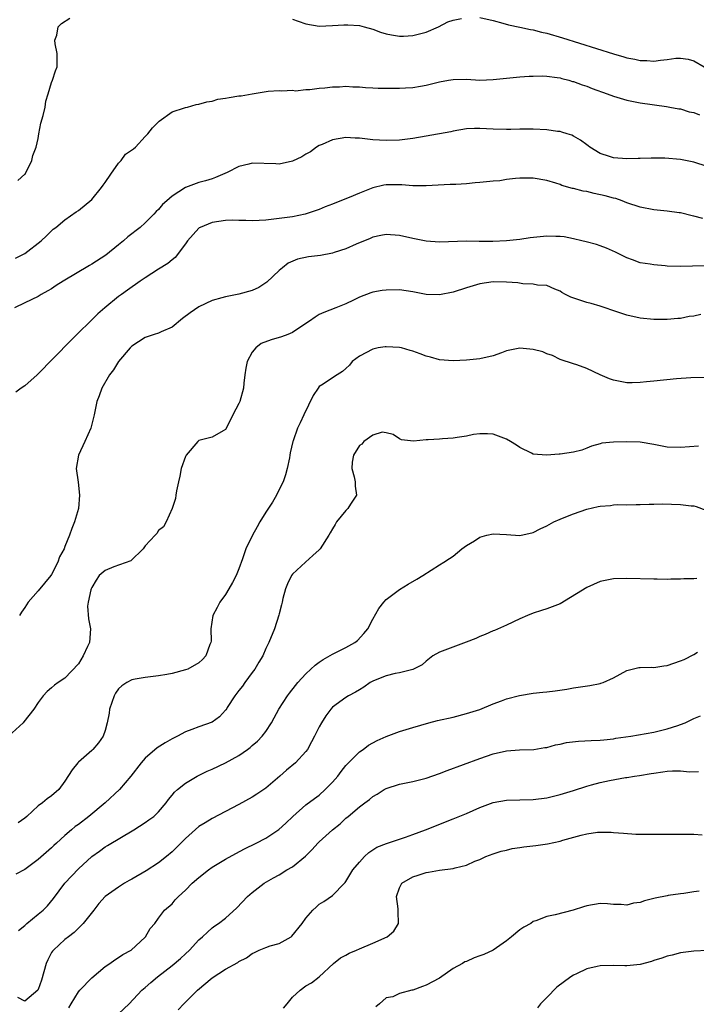
# Model space of a CAD drawing. Units: inches. Extents: x 2601000 to 2604000, y 1500000 to 1503000.
# Drawn here: x 2601588 to 2601689, y 1500635 to 1500782 of the extents above; entities that cross this region are included whole.
import ezdxf

# ---------------------------------------------------------------- set-up
doc = ezdxf.new("R2010")
doc.units = ezdxf.units.IN
doc.header["$MEASUREMENT"] = 0
doc.layers.add('LD26011500_2ft', color=70, linetype='Continuous')

msp = doc.modelspace()

# ---------------------------------------------------------------- linework, layer by layer
at = {"layer": 'LD26011500_2ft'}
for points, elevation in [([(2601587.95, 1500758.05), (2601589, 1500758.96), (2601589.03, 1500759), (2601590.06, 1500761), (2601590.22, 1500761.78), (2601590.68, 1500763), (2601591, 1500764.33), (2601591.1, 1500765), (2601591.4, 1500766.6), (2601591.76, 1500767.76), (2601592.03, 1500769), (2601592.13, 1500769.87), (2601592.49, 1500771), (2601593, 1500772.68), (2601593.12, 1500773), (2601593.57, 1500774.43), (2601593.84, 1500775), (2601593.85, 1500775.85), (2601593.84, 1500777), (2601593.53, 1500778.47), (2601593.46, 1500779), (2601593.76, 1500779.76), (2601593.99, 1500781), (2601594.49, 1500781.51), (2601595.72, 1500782.28)], 8826), ([(2601629, 1500782.16), (2601629.86, 1500781.86), (2601631, 1500781.43), (2601633, 1500781.1), (2601635, 1500781.17), (2601636.7, 1500781.3), (2601637, 1500781.31), (2601637.28, 1500781.28), (2601639, 1500781.18), (2601639.7, 1500781), (2601641, 1500780.63), (2601642.18, 1500780.18), (2601643, 1500779.96), (2601643.79, 1500779.79), (2601645, 1500779.61), (2601645.62, 1500779.62), (2601647, 1500779.69), (2601649, 1500780.21), (2601650.81, 1500781), (2601652.25, 1500781.75), (2601653, 1500782), (2601654.25, 1500782.25)], 8826), ([(2601657, 1500782.4), (2601659, 1500781.94), (2601660.45, 1500781.55), (2601661.28, 1500781.28), (2601663, 1500780.94), (2601664.6, 1500780.6), (2601665, 1500780.55), (2601666.22, 1500780.22), (2601667, 1500780.05), (2601669.37, 1500779.37), (2601677, 1500776.95), (2601678.53, 1500776.53), (2601679, 1500776.38), (2601680.17, 1500776.17), (2601681, 1500775.98), (2601681.96, 1500775.96), (2601683, 1500775.88), (2601684.03, 1500776.03), (2601685, 1500776.1), (2601686.3, 1500776.3), (2601687, 1500776.32), (2601688.14, 1500776.14), (2601689, 1500775.9), (2601690.53, 1500775)], 8826), ([(2601587.6, 1500746.4), (2601588.78, 1500747), (2601589, 1500747.14), (2601591.43, 1500749), (2601592.22, 1500749.78), (2601593, 1500750.53), (2601593.25, 1500750.75), (2601593.61, 1500751), (2601595, 1500752.16), (2601596.66, 1500753.34), (2601597, 1500753.56), (2601599, 1500755.19), (2601600.48, 1500757), (2601600.69, 1500757.31), (2601601, 1500757.71), (2601601.84, 1500759), (2601603, 1500760.61), (2601603.38, 1500761), (2601604.06, 1500761.94), (2601605.23, 1500762.77), (2601605.52, 1500763), (2601607, 1500764.61), (2601607.38, 1500765), (2601608.1, 1500765.9), (2601609.08, 1500766.92), (2601611, 1500768.29), (2601612.89, 1500768.89), (2601613, 1500768.94), (2601613.29, 1500769), (2601614.62, 1500769.38), (2601615, 1500769.42), (2601616.21, 1500769.79), (2601617, 1500769.9), (2601617.84, 1500770.16), (2601619, 1500770.34), (2601619.55, 1500770.45), (2601621, 1500770.67), (2601621.32, 1500770.68), (2601623, 1500770.99), (2601625.37, 1500771.37), (2601627, 1500771.48), (2601627.42, 1500771.42), (2601629, 1500771.51), (2601629.45, 1500771.45), (2601631, 1500771.63), (2601631.62, 1500771.62), (2601633, 1500771.81), (2601633.86, 1500771.86), (2601635, 1500772.02), (2601636.05, 1500772.05), (2601637, 1500772.12), (2601638.05, 1500772.05), (2601639, 1500772.02), (2601639.91, 1500771.91), (2601641, 1500771.87), (2601641.82, 1500771.82), (2601643.81, 1500771.81), (2601645, 1500771.82), (2601645.89, 1500771.89), (2601647, 1500771.94), (2601648.15, 1500772.15), (2601649, 1500772.27), (2601651, 1500772.77), (2601652.35, 1500773), (2601653, 1500773.14), (2601655, 1500773.16), (2601657, 1500773.04), (2601659, 1500773.1), (2601663, 1500773.5), (2601664.4, 1500773.6), (2601665, 1500773.63), (2601666.35, 1500773.65), (2601667, 1500773.61), (2601668.56, 1500773.44), (2601669, 1500773.35), (2601669.26, 1500773.26), (2601670.3, 1500773), (2601670.84, 1500772.84), (2601671, 1500772.81), (2601672.31, 1500772.31), (2601673, 1500772.11), (2601673.79, 1500771.79), (2601676.02, 1500771), (2601677, 1500770.61), (2601679, 1500770.01), (2601681, 1500769.64), (2601684.92, 1500769.08), (2601685.39, 1500769), (2601686.73, 1500768.73), (2601687, 1500768.72), (2601688.29, 1500768.29), (2601689, 1500768.18), (2601689.82, 1500767.82)], 8828), ([(2601691, 1500760.11), (2601689, 1500760.79), (2601687, 1500761.19), (2601684.64, 1500761.36), (2601683, 1500761.35), (2601682.63, 1500761.37), (2601681, 1500761.3), (2601680.69, 1500761.31), (2601679, 1500761.26), (2601677, 1500761.4), (2601676.39, 1500761.61), (2601675, 1500762.04), (2601673.47, 1500763), (2601673.21, 1500763.21), (2601673, 1500763.35), (2601672.07, 1500764.07), (2601671, 1500764.67), (2601670.78, 1500764.78), (2601670.07, 1500765), (2601669.27, 1500765.27), (2601669, 1500765.33), (2601668.64, 1500765.36), (2601667, 1500765.59), (2601665, 1500765.7), (2601663, 1500765.7), (2601661.64, 1500765.64), (2601661, 1500765.64), (2601659, 1500765.7), (2601657, 1500765.82), (2601656.2, 1500765.8), (2601655, 1500765.74), (2601653, 1500765.41), (2601652.68, 1500765.32), (2601649, 1500764.63), (2601647, 1500764.29), (2601645, 1500764.05), (2601643, 1500764), (2601641, 1500764.13), (2601640.21, 1500764.21), (2601639, 1500764.37), (2601638.38, 1500764.38), (2601637, 1500764.47), (2601635, 1500764.12), (2601633.43, 1500763.43), (2601633, 1500763.24), (2601632.61, 1500763), (2601631.68, 1500762.32), (2601631, 1500761.95), (2601630.41, 1500761.59), (2601629, 1500760.92), (2601627, 1500760.46), (2601626.5, 1500760.5), (2601623, 1500760.62), (2601622.46, 1500760.46), (2601621, 1500760.13), (2601619.23, 1500759.23), (2601617.52, 1500758.48), (2601617, 1500758.29), (2601616.01, 1500757.99), (2601615, 1500757.71), (2601613, 1500756.96), (2601611, 1500755.67), (2601610.22, 1500755), (2601609.57, 1500754.43), (2601609, 1500753.7), (2601608.62, 1500753.38), (2601608.3, 1500753), (2601607, 1500751.7), (2601606.24, 1500751), (2601604.41, 1500749.59), (2601603.74, 1500749), (2601603, 1500748.42), (2601601.13, 1500746.87), (2601599, 1500745.5), (2601598.68, 1500745.32), (2601594.74, 1500743), (2601593.68, 1500742.32), (2601593, 1500741.85), (2601592.46, 1500741.54), (2601591.44, 1500741), (2601591, 1500740.7), (2601589, 1500739.77), (2601587.43, 1500739)], 8830), ([(2601690.33, 1500752.33), (2601689, 1500752.7), (2601688.75, 1500752.75), (2601687, 1500753.2), (2601686.79, 1500753.21), (2601685, 1500753.46), (2601684.51, 1500753.49), (2601683, 1500753.65), (2601681, 1500754.04), (2601679, 1500754.71), (2601678.28, 1500755), (2601677.32, 1500755.32), (2601677, 1500755.39), (2601675.76, 1500755.76), (2601674.11, 1500756.11), (2601673, 1500756.38), (2601672.45, 1500756.45), (2601671, 1500756.83), (2601670.85, 1500756.85), (2601669.29, 1500757.29), (2601669, 1500757.42), (2601668.36, 1500757.64), (2601667, 1500758.05), (2601665, 1500758.4), (2601663.64, 1500758.36), (2601663, 1500758.37), (2601662.34, 1500758.34), (2601661, 1500758.16), (2601660, 1500758), (2601659, 1500757.93), (2601657, 1500757.71), (2601656.33, 1500757.67), (2601655, 1500757.55), (2601653.44, 1500757.44), (2601652.58, 1500757.42), (2601649, 1500757.21), (2601647, 1500757.21), (2601645.36, 1500757.36), (2601643, 1500757.36), (2601642.68, 1500757.32), (2601641, 1500756.92), (2601639, 1500756.13), (2601637.47, 1500755.47), (2601635.35, 1500754.65), (2601635, 1500754.49), (2601633.9, 1500754.1), (2601633, 1500753.71), (2601630.91, 1500753), (2601629, 1500752.62), (2601626.24, 1500752.24), (2601625, 1500752.1), (2601624.03, 1500752.03), (2601623, 1500751.99), (2601622.03, 1500752.03), (2601621, 1500752.04), (2601620.08, 1500752.08), (2601619, 1500752.04), (2601617, 1500751.76), (2601615.19, 1500751), (2601615.07, 1500750.93), (2601615, 1500750.88), (2601613.29, 1500749), (2601613, 1500748.58), (2601611.46, 1500746.54), (2601611, 1500746.19), (2601610.36, 1500745.64), (2601609, 1500744.76), (2601607, 1500743.5), (2601606.26, 1500743), (2601604.36, 1500741.64), (2601603.43, 1500741), (2601603, 1500740.68), (2601600.94, 1500739), (2601599.91, 1500738.09), (2601595.87, 1500734.13), (2601590.82, 1500729), (2601589, 1500727.34), (2601588.43, 1500727), (2601587.63, 1500726.37)], 8832), ([(2601691, 1500745.29), (2601688.78, 1500745.22), (2601687, 1500745.2), (2601685, 1500745.24), (2601684.73, 1500745.27), (2601683, 1500745.4), (2601682.49, 1500745.51), (2601681, 1500745.74), (2601679.82, 1500746.18), (2601679, 1500746.45), (2601677.31, 1500747.31), (2601675.93, 1500747.93), (2601675, 1500748.28), (2601674.46, 1500748.46), (2601672.88, 1500748.88), (2601672.25, 1500749), (2601671, 1500749.31), (2601669.6, 1500749.6), (2601669, 1500749.64), (2601668.36, 1500749.64), (2601667, 1500749.7), (2601664.55, 1500749.45), (2601663, 1500749.2), (2601660.99, 1500748.99), (2601658.93, 1500748.93), (2601656.93, 1500748.93), (2601655, 1500748.95), (2601651, 1500748.83), (2601649, 1500748.98), (2601647, 1500749.35), (2601645, 1500749.81), (2601643, 1500749.98), (2601642.21, 1500749.79), (2601641, 1500749.55), (2601640.63, 1500749.37), (2601638.52, 1500748.52), (2601637, 1500747.84), (2601635.26, 1500747.26), (2601635, 1500747.16), (2601633.18, 1500746.82), (2601631.4, 1500746.6), (2601629.74, 1500746.26), (2601628.35, 1500745.65), (2601627.5, 1500745), (2601627, 1500744.57), (2601625.15, 1500742.85), (2601623.96, 1500742.05), (2601623, 1500741.6), (2601621, 1500741.05), (2601619, 1500740.63), (2601618.47, 1500740.47), (2601617, 1500740.07), (2601615, 1500739.16), (2601613.73, 1500738.27), (2601612.59, 1500737.41), (2601611, 1500736.12), (2601609.4, 1500735.4), (2601609, 1500735.2), (2601608.32, 1500735), (2601607, 1500734.56), (2601605, 1500733.28), (2601604.72, 1500733), (2601603.02, 1500731), (2601602.26, 1500729.74), (2601601.65, 1500729), (2601600.53, 1500727), (2601600.13, 1500725.87), (2601599.78, 1500725), (2601599.36, 1500723), (2601598.86, 1500721), (2601597.98, 1500719), (2601597.01, 1500717), (2601596.66, 1500715), (2601596.96, 1500712.96), (2601597.15, 1500711), (2601597, 1500709), (2601596.43, 1500707), (2601596, 1500706), (2601595.7, 1500705), (2601595, 1500703.34), (2601594.87, 1500703), (2601594.2, 1500701.8), (2601593.93, 1500701), (2601593, 1500699.16), (2601592.9, 1500699), (2601591, 1500696.7), (2601589.48, 1500695), (2601589, 1500694.21), (2601588.49, 1500693.51), (2601588.22, 1500693)], 8834), ([(2601690.02, 1500737.98), (2601689, 1500737.75), (2601688.32, 1500737.68), (2601687, 1500737.41), (2601686.59, 1500737.41), (2601685, 1500737.24), (2601684.75, 1500737.25), (2601683, 1500737.25), (2601681, 1500737.47), (2601679, 1500737.92), (2601677.65, 1500738.35), (2601675, 1500739.23), (2601673.65, 1500739.65), (2601673, 1500739.82), (2601672.1, 1500740.1), (2601670.61, 1500740.61), (2601669.81, 1500741), (2601669.29, 1500741.29), (2601669, 1500741.49), (2601668.2, 1500741.8), (2601667, 1500742.33), (2601665.62, 1500742.38), (2601665, 1500742.53), (2601663.42, 1500742.58), (2601662.71, 1500742.71), (2601661, 1500742.85), (2601659, 1500742.87), (2601657, 1500742.58), (2601655, 1500742.01), (2601653, 1500741.34), (2601651, 1500740.93), (2601649, 1500741), (2601647, 1500741.39), (2601645, 1500741.67), (2601643, 1500741.66), (2601642.42, 1500741.58), (2601641, 1500741.33), (2601640.74, 1500741.26), (2601639, 1500740.57), (2601638.12, 1500740.12), (2601637, 1500739.59), (2601635.49, 1500739), (2601633.68, 1500738.32), (2601633, 1500737.99), (2601632.38, 1500737.62), (2601631.56, 1500737), (2601631, 1500736.65), (2601629, 1500735.31), (2601628.3, 1500735), (2601627.36, 1500734.64), (2601625.8, 1500734.2), (2601624.34, 1500733.66), (2601623.51, 1500733), (2601623, 1500732.37), (2601622.22, 1500731), (2601622.03, 1500729.97), (2601621.89, 1500729), (2601621.73, 1500727.73), (2601621.67, 1500727), (2601621.12, 1500725), (2601621, 1500724.68), (2601620.09, 1500723), (2601619.75, 1500722.25), (2601619, 1500720.8), (2601618.62, 1500720.62), (2601617, 1500719.67), (2601615, 1500719.15), (2601614.85, 1500719), (2601613.09, 1500717), (2601613, 1500716.79), (2601612.38, 1500715), (2601612.17, 1500713.83), (2601611.95, 1500713), (2601611.66, 1500711.66), (2601611.56, 1500711), (2601611.51, 1500710.49), (2601611.02, 1500709), (2601610.13, 1500707), (2601609.74, 1500706.26), (2601609, 1500705.73), (2601608.72, 1500705.28), (2601608.5, 1500705), (2601607, 1500703.44), (2601606.68, 1500703), (2601604.82, 1500701.18), (2601602.29, 1500700.29), (2601601, 1500699.76), (2601600.12, 1500699), (2601599.68, 1500698.32), (2601599, 1500697.22), (2601598.9, 1500697), (2601598.84, 1500696.84), (2601598.48, 1500695), (2601598.39, 1500694.39), (2601598.52, 1500692.52), (2601598.82, 1500691), (2601598.65, 1500689), (2601598.37, 1500688.37), (2601597.71, 1500687), (2601597, 1500685.78), (2601595, 1500683.65), (2601593.99, 1500683), (2601593.41, 1500682.59), (2601593, 1500682.2), (2601592.35, 1500681.65), (2601591.74, 1500681), (2601591, 1500680.03), (2601590.34, 1500679), (2601588.86, 1500677.14), (2601588.74, 1500677), (2601586.57, 1500675)], 8836), ([(2601690.59, 1500728.6), (2601688.55, 1500728.55), (2601686.39, 1500728.39), (2601683, 1500728.05), (2601681.92, 1500727.92), (2601681, 1500727.85), (2601679.78, 1500727.78), (2601679, 1500727.8), (2601677.97, 1500727.97), (2601677, 1500728.19), (2601676.4, 1500728.4), (2601674.99, 1500729), (2601673, 1500729.94), (2601671.51, 1500730.49), (2601671, 1500730.63), (2601669, 1500731.26), (2601667.89, 1500731.89), (2601667, 1500732.12), (2601666.43, 1500732.43), (2601665, 1500732.78), (2601663, 1500732.97), (2601661, 1500732.55), (2601660.26, 1500732.26), (2601659, 1500731.83), (2601657, 1500731.37), (2601655, 1500731.17), (2601653, 1500731.1), (2601651, 1500731.25), (2601649.63, 1500731.63), (2601649, 1500731.76), (2601648.11, 1500732.11), (2601647, 1500732.51), (2601646.6, 1500732.6), (2601645.31, 1500733), (2601645, 1500733.08), (2601643, 1500733.19), (2601642.85, 1500733.15), (2601641.79, 1500733), (2601641, 1500732.84), (2601639, 1500731.77), (2601637.94, 1500731), (2601637.55, 1500730.45), (2601637, 1500729.91), (2601636.5, 1500729.5), (2601635.68, 1500729), (2601635, 1500728.52), (2601633.59, 1500727.59), (2601633, 1500727.24), (2601632.82, 1500727), (2601632.09, 1500725.91), (2601630.7, 1500723), (2601630.17, 1500721.83), (2601629.77, 1500721), (2601629.12, 1500719.12), (2601629.07, 1500719), (2601628.65, 1500717.35), (2601628.63, 1500717), (2601628.58, 1500716.58), (2601628.22, 1500715), (2601627.95, 1500714.05), (2601627.61, 1500713), (2601627, 1500711.83), (2601626.62, 1500711), (2601626.03, 1500709.97), (2601625, 1500708.48), (2601624.14, 1500707), (2601623.75, 1500706.25), (2601623.01, 1500705), (2601622.03, 1500703), (2601621.51, 1500701.51), (2601621, 1500700.01), (2601620.58, 1500699), (2601620.05, 1500697.95), (2601619.5, 1500697), (2601619, 1500696.18), (2601618.16, 1500695), (2601617.77, 1500694.23), (2601617.1, 1500693), (2601616.82, 1500691), (2601616.83, 1500689.17), (2601616.81, 1500689), (2601616.66, 1500688.66), (2601616.07, 1500687), (2601615.55, 1500686.45), (2601615, 1500685.94), (2601613.34, 1500685), (2601613, 1500684.88), (2601611, 1500684.35), (2601610.22, 1500684.22), (2601609, 1500683.98), (2601607, 1500683.74), (2601605.48, 1500683.48), (2601605, 1500683.41), (2601604.27, 1500683), (2601603.5, 1500682.5), (2601603, 1500682.06), (2601602.57, 1500681.43), (2601602.34, 1500681), (2601601.66, 1500679), (2601601.6, 1500678.4), (2601601.33, 1500677), (2601601, 1500675.85), (2601600.73, 1500675), (2601600.03, 1500673.97), (2601599.16, 1500673), (2601599, 1500672.84), (2601597, 1500671.1), (2601596.91, 1500671), (2601596.07, 1500669.93), (2601595, 1500668.24), (2601594.07, 1500667), (2601593, 1500666.08), (2601592.36, 1500665.64), (2601591.65, 1500665), (2601591, 1500664.55), (2601589.32, 1500663), (2601589, 1500662.73), (2601587.99, 1500662.01)], 8838), ([(2601689.7, 1500718.3), (2601687, 1500718.12), (2601685, 1500718.19), (2601683, 1500718.59), (2601681, 1500718.92), (2601679, 1500718.97), (2601677, 1500718.92), (2601675.23, 1500718.77), (2601675, 1500718.68), (2601673.69, 1500718.31), (2601673, 1500718.02), (2601672.25, 1500717.75), (2601671, 1500717.43), (2601669, 1500717.14), (2601668.86, 1500717.14), (2601666.95, 1500716.96), (2601665, 1500717.12), (2601664.72, 1500717.28), (2601663, 1500718.14), (2601662.48, 1500718.48), (2601661.59, 1500719), (2601661, 1500719.39), (2601659, 1500720.14), (2601658.18, 1500720.18), (2601657, 1500720.17), (2601656.05, 1500720.05), (2601655, 1500719.8), (2601653.64, 1500719.64), (2601653, 1500719.5), (2601651.42, 1500719.42), (2601651, 1500719.38), (2601649.28, 1500719.28), (2601649, 1500719.28), (2601647.09, 1500719.09), (2601645.29, 1500719.29), (2601645, 1500719.42), (2601644.05, 1500720.05), (2601643, 1500720.33), (2601642.4, 1500720.4), (2601641, 1500719.96), (2601639.65, 1500719), (2601639.38, 1500718.62), (2601639, 1500718.43), (2601638.13, 1500717), (2601637.95, 1500715.95), (2601637.87, 1500715), (2601638.24, 1500713.76), (2601638.4, 1500713), (2601638.36, 1500712.36), (2601638.55, 1500711), (2601637.68, 1500709.68), (2601637.28, 1500709), (2601637, 1500708.71), (2601635.61, 1500707), (2601635.37, 1500706.63), (2601635, 1500705.99), (2601634.65, 1500705.35), (2601634.44, 1500705), (2601633.15, 1500703), (2601633, 1500702.84), (2601632.04, 1500701.96), (2601630.95, 1500701), (2601629, 1500699.2), (2601628.87, 1500699), (2601628.26, 1500697.74), (2601627.97, 1500697), (2601627.58, 1500695.58), (2601627.44, 1500695), (2601627.38, 1500694.62), (2601627, 1500693.28), (2601626.95, 1500693.05), (2601626.31, 1500691), (2601625.47, 1500689), (2601625, 1500688.08), (2601624.57, 1500687), (2601623.97, 1500686.03), (2601623.4, 1500685), (2601623, 1500684.51), (2601621.89, 1500683), (2601621.53, 1500682.47), (2601621, 1500681.81), (2601620.39, 1500681), (2601619.26, 1500679.26), (2601619.07, 1500678.93), (2601619, 1500678.85), (2601618.11, 1500677.89), (2601617, 1500677.1), (2601615, 1500676.39), (2601613.98, 1500675.98), (2601613, 1500675.64), (2601611.84, 1500675), (2601611, 1500674.58), (2601610, 1500674), (2601608.78, 1500673.22), (2601607, 1500671.71), (2601606.37, 1500671), (2601604.82, 1500669), (2601603.14, 1500667), (2601601.03, 1500665), (2601598.59, 1500663), (2601597, 1500661.78), (2601596.54, 1500661.46), (2601595.96, 1500661), (2601595, 1500660.13), (2601593.71, 1500659), (2601593.34, 1500658.66), (2601593, 1500658.31), (2601591, 1500656.55), (2601589, 1500655.04), (2601587.66, 1500654.34)], 8840), ([(2601588.04, 1500645.96), (2601589, 1500646.71), (2601589.29, 1500647), (2601591, 1500648.38), (2601591.74, 1500649), (2601592.37, 1500649.63), (2601593.29, 1500650.71), (2601595, 1500653), (2601597, 1500655.16), (2601599, 1500656.99), (2601600.18, 1500657.82), (2601601, 1500658.44), (2601601.36, 1500658.64), (2601605.29, 1500661), (2601607, 1500662.07), (2601607.54, 1500662.46), (2601608.27, 1500663), (2601609, 1500663.68), (2601610.12, 1500665), (2601610.48, 1500665.52), (2601611, 1500666.15), (2601611.37, 1500666.63), (2601611.8, 1500667), (2601613, 1500667.95), (2601614.78, 1500669), (2601616.26, 1500669.74), (2601617, 1500670.07), (2601619, 1500671.02), (2601621, 1500672.1), (2601622.29, 1500673), (2601622.7, 1500673.3), (2601623, 1500673.58), (2601623.76, 1500674.24), (2601624.46, 1500675), (2601625, 1500675.7), (2601625.87, 1500677), (2601626.26, 1500677.74), (2601626.98, 1500679), (2601628.24, 1500681), (2601628.57, 1500681.43), (2601629.45, 1500682.55), (2601629.83, 1500683), (2601631, 1500684.29), (2601631.73, 1500685), (2601632.4, 1500685.6), (2601633, 1500686.04), (2601633.57, 1500686.43), (2601635, 1500687.24), (2601637, 1500688.25), (2601638.32, 1500689), (2601638.7, 1500689.3), (2601639.68, 1500690.32), (2601640.29, 1500691), (2601641, 1500692.48), (2601641.92, 1500694.08), (2601642.65, 1500695), (2601643, 1500695.39), (2601645, 1500696.89), (2601646.29, 1500697.71), (2601647.57, 1500698.43), (2601648.5, 1500699), (2601651, 1500700.58), (2601651.62, 1500701), (2601652.46, 1500701.54), (2601653, 1500701.86), (2601654.34, 1500703), (2601655, 1500703.46), (2601656.19, 1500704.19), (2601657, 1500704.71), (2601658.08, 1500705), (2601659, 1500705.21), (2601661, 1500705.11), (2601663, 1500704.98), (2601665, 1500705.44), (2601666.03, 1500705.97), (2601667, 1500706.42), (2601667.36, 1500706.64), (2601668.09, 1500707), (2601669, 1500707.42), (2601669.64, 1500707.64), (2601671, 1500708.22), (2601673, 1500708.9), (2601674.7, 1500709.3), (2601675, 1500709.38), (2601676.53, 1500709.47), (2601677, 1500709.58), (2601677.62, 1500709.62), (2601679, 1500709.58), (2601680.39, 1500709.61), (2601681, 1500709.59), (2601682.33, 1500709.67), (2601683, 1500709.64), (2601684.3, 1500709.7), (2601685.65, 1500709.65), (2601687, 1500709.63), (2601688.59, 1500709.41), (2601689, 1500709.39), (2601689.33, 1500709.33), (2601690.77, 1500708.77)], 8842), ([(2601689.45, 1500698.55), (2601689, 1500698.49), (2601687.52, 1500698.48), (2601687, 1500698.43), (2601685.56, 1500698.44), (2601685, 1500698.42), (2601683.54, 1500698.46), (2601683, 1500698.45), (2601679, 1500698.56), (2601677, 1500698.5), (2601675, 1500698.09), (2601673, 1500697.19), (2601669, 1500694.78), (2601667, 1500694.01), (2601666.22, 1500693.78), (2601665, 1500693.38), (2601664.15, 1500693), (2601663, 1500692.53), (2601661, 1500691.56), (2601659.2, 1500690.8), (2601659, 1500690.72), (2601657.83, 1500690.17), (2601657, 1500689.88), (2601656.42, 1500689.58), (2601654.99, 1500689.01), (2601651, 1500687.55), (2601650, 1500687), (2601649, 1500686.2), (2601648.37, 1500685.63), (2601647, 1500684.94), (2601645, 1500684.45), (2601644.35, 1500684.35), (2601643, 1500684.02), (2601641.37, 1500683.37), (2601641, 1500683.21), (2601640.64, 1500683), (2601639.69, 1500682.31), (2601639, 1500681.92), (2601638.45, 1500681.55), (2601637.37, 1500681), (2601637, 1500680.78), (2601635, 1500679.3), (2601634.73, 1500679), (2601634, 1500678), (2601633.33, 1500677), (2601633, 1500676.4), (2601632.29, 1500675), (2601631.87, 1500674.13), (2601631.23, 1500673), (2601631, 1500672.69), (2601629.47, 1500671), (2601628.11, 1500669.89), (2601627.11, 1500669), (2601625, 1500667.22), (2601623.67, 1500666.32), (2601623, 1500665.89), (2601621, 1500664.79), (2601617, 1500662.68), (2601615.95, 1500662.05), (2601615, 1500661.46), (2601613, 1500659.7), (2601611.67, 1500658.33), (2601611, 1500657.7), (2601610.17, 1500657), (2601609, 1500656.07), (2601607.15, 1500654.85), (2601605, 1500653.61), (2601604.59, 1500653.41), (2601603.9, 1500653), (2601603, 1500652.42), (2601600.99, 1500651), (2601600.04, 1500649.96), (2601599.32, 1500649), (2601597.72, 1500647), (2601596.38, 1500645.63), (2601595.52, 1500645), (2601595, 1500644.57), (2601593.27, 1500643), (2601593.15, 1500642.85), (2601593, 1500642.63), (2601592.43, 1500641.57), (2601592.2, 1500641), (2601591.47, 1500638.53), (2601591, 1500637.12), (2601590.93, 1500637), (2601589, 1500635.37), (2601587.95, 1500635.95)], 8844), ([(2601595.6, 1500634.4), (2601595.93, 1500635), (2601597, 1500636.75), (2601597.21, 1500637), (2601599, 1500638.88), (2601601, 1500640.55), (2601601.7, 1500641), (2601602.45, 1500641.55), (2601603, 1500641.88), (2601603.67, 1500642.33), (2601604.9, 1500643), (2601607, 1500644.94), (2601607.06, 1500645), (2601607.75, 1500646.25), (2601608.43, 1500647), (2601609, 1500647.8), (2601609.9, 1500649), (2601611, 1500649.92), (2601611.49, 1500650.51), (2601611.96, 1500651), (2601613, 1500651.95), (2601614.02, 1500653), (2601615, 1500653.87), (2601616.44, 1500655), (2601617, 1500655.39), (2601619, 1500656.62), (2601620.53, 1500657.47), (2601621.85, 1500658.15), (2601623.59, 1500659), (2601625, 1500659.76), (2601626.95, 1500661.05), (2601628, 1500662), (2601629.05, 1500663), (2601631, 1500664.7), (2601632.31, 1500665.69), (2601633, 1500666.18), (2601633.89, 1500667), (2601635, 1500668.1), (2601635.76, 1500669), (2601636.29, 1500669.71), (2601637, 1500670.59), (2601639, 1500672.63), (2601639.55, 1500673), (2601640.38, 1500673.62), (2601641, 1500673.99), (2601641.67, 1500674.33), (2601643, 1500674.95), (2601645, 1500675.67), (2601647, 1500676.3), (2601649.41, 1500677), (2601650.69, 1500677.31), (2601653, 1500677.83), (2601655, 1500678.35), (2601657, 1500678.99), (2601659, 1500679.82), (2601660.25, 1500680.25), (2601661, 1500680.54), (2601662.95, 1500681.05), (2601665, 1500681.42), (2601666.45, 1500681.55), (2601667, 1500681.63), (2601668.26, 1500681.74), (2601670, 1500682), (2601671, 1500682.19), (2601673.44, 1500682.56), (2601675, 1500682.85), (2601675.12, 1500682.88), (2601675.42, 1500683), (2601677, 1500683.71), (2601679, 1500684.81), (2601680.76, 1500685.24), (2601681, 1500685.27), (2601682.71, 1500685.29), (2601683, 1500685.27), (2601684.5, 1500685.5), (2601685, 1500685.55), (2601687, 1500686.23), (2601687.54, 1500686.46), (2601689, 1500687.18), (2601689.53, 1500687.53)], 8846), ([(2601603, 1500633.49), (2601604.59, 1500635), (2601606.47, 1500637), (2601607, 1500637.43), (2601607.84, 1500638.16), (2601608.83, 1500639), (2601611, 1500640.7), (2601612.26, 1500641.74), (2601613, 1500642.44), (2601613.62, 1500643), (2601615, 1500644.54), (2601615.54, 1500645), (2601616.29, 1500645.71), (2601617, 1500646.34), (2601617.38, 1500646.62), (2601617.97, 1500647), (2601619, 1500647.79), (2601620.69, 1500649.31), (2601622.29, 1500651), (2601623, 1500651.6), (2601624.78, 1500653), (2601626.18, 1500653.82), (2601627, 1500654.26), (2601628.18, 1500655), (2601629, 1500655.47), (2601630.96, 1500657.04), (2601631.96, 1500658.04), (2601632.8, 1500659), (2601633, 1500659.2), (2601634.98, 1500661), (2601636.12, 1500661.88), (2601637, 1500662.72), (2601637.34, 1500663), (2601639, 1500664.43), (2601639.82, 1500665), (2601640.5, 1500665.5), (2601641, 1500665.95), (2601641.68, 1500666.32), (2601642.71, 1500667), (2601643, 1500667.16), (2601645, 1500667.8), (2601647, 1500668.2), (2601649, 1500668.72), (2601651, 1500669.42), (2601652.14, 1500669.86), (2601657, 1500671.65), (2601659, 1500672.32), (2601661, 1500672.78), (2601662.93, 1500672.92), (2601665.06, 1500673), (2601666.72, 1500673.28), (2601667, 1500673.31), (2601668.31, 1500673.69), (2601669, 1500673.8), (2601669.96, 1500674.04), (2601671.74, 1500674.26), (2601673.65, 1500674.35), (2601675, 1500674.38), (2601675.54, 1500674.46), (2601677, 1500674.6), (2601677.34, 1500674.66), (2601679.59, 1500675), (2601683, 1500675.6), (2601683.8, 1500675.8), (2601685, 1500676.06), (2601686.6, 1500676.6), (2601687, 1500676.71), (2601687.72, 1500677), (2601688.6, 1500677.4), (2601689, 1500677.6), (2601689.98, 1500678.02)], 8848), ([(2601611.9, 1500634.1), (2601612.76, 1500635), (2601614.79, 1500637), (2601617, 1500638.89), (2601619, 1500640.14), (2601620.82, 1500641.18), (2601621, 1500641.32), (2601622.13, 1500641.87), (2601623, 1500642.52), (2601623.35, 1500642.65), (2601624.03, 1500643), (2601625, 1500643.42), (2601625.65, 1500643.65), (2601627, 1500644.02), (2601628.83, 1500645), (2601628.93, 1500645.07), (2601630.45, 1500647), (2601631, 1500647.8), (2601632.05, 1500649), (2601632.55, 1500649.45), (2601633, 1500649.89), (2601633.71, 1500650.29), (2601635, 1500651.18), (2601636.76, 1500653), (2601636.89, 1500653.11), (2601637, 1500653.27), (2601638.02, 1500655), (2601639, 1500656.15), (2601639.77, 1500657), (2601640.41, 1500657.59), (2601641, 1500658), (2601641.62, 1500658.38), (2601643.04, 1500658.96), (2601645, 1500659.59), (2601645.89, 1500659.89), (2601647, 1500660.28), (2601648.91, 1500661), (2601653, 1500662.62), (2601655, 1500663.45), (2601657, 1500664.32), (2601659, 1500665.06), (2601661, 1500665.44), (2601665, 1500665.52), (2601667, 1500665.77), (2601669, 1500666.26), (2601671, 1500666.88), (2601673, 1500667.53), (2601673.71, 1500667.71), (2601675, 1500668.07), (2601676.37, 1500668.37), (2601678.79, 1500668.79), (2601679, 1500668.81), (2601680.14, 1500669), (2601680.89, 1500669.11), (2601682.61, 1500669.39), (2601683, 1500669.47), (2601684.36, 1500669.64), (2601685, 1500669.73), (2601685.79, 1500669.79), (2601687, 1500669.79), (2601688.33, 1500669.67), (2601689.68, 1500669.68)], 8850), ([(2601627.66, 1500634.34), (2601628.23, 1500635), (2601629, 1500635.96), (2601630.13, 1500637), (2601631, 1500637.65), (2601631.87, 1500638.13), (2601633, 1500639.02), (2601635.16, 1500641), (2601636.17, 1500641.83), (2601637, 1500642.27), (2601637.46, 1500642.54), (2601638.57, 1500643), (2601639, 1500643.21), (2601641, 1500644.06), (2601643.17, 1500645), (2601644.16, 1500645.84), (2601644.87, 1500647), (2601644.79, 1500648.79), (2601644.82, 1500649), (2601644.8, 1500649.2), (2601644.54, 1500651), (2601645, 1500652.33), (2601645.37, 1500653), (2601647, 1500653.95), (2601647.81, 1500654.19), (2601649, 1500654.63), (2601649.33, 1500654.67), (2601651, 1500654.98), (2601653, 1500655.2), (2601653.31, 1500655.31), (2601655, 1500655.68), (2601656.28, 1500656.28), (2601657, 1500656.56), (2601657.93, 1500657), (2601659, 1500657.41), (2601660.21, 1500657.79), (2601661, 1500657.97), (2601661.82, 1500658.18), (2601663, 1500658.32), (2601663.58, 1500658.42), (2601665.36, 1500658.64), (2601667.1, 1500658.9), (2601669, 1500659.29), (2601669.42, 1500659.42), (2601672.18, 1500660.18), (2601673, 1500660.37), (2601674.62, 1500660.62), (2601675, 1500660.65), (2601676.63, 1500660.63), (2601677, 1500660.61), (2601678.47, 1500660.47), (2601680.34, 1500660.34), (2601681, 1500660.32), (2601683, 1500660.32), (2601684.36, 1500660.36), (2601688.33, 1500660.33), (2601689, 1500660.34), (2601690.22, 1500660.22)], 8852), ([(2601689.81, 1500651.81), (2601689, 1500651.74), (2601687.49, 1500651.49), (2601687, 1500651.44), (2601685.15, 1500651.15), (2601685, 1500651.14), (2601683.22, 1500650.78), (2601683, 1500650.7), (2601681.63, 1500650.37), (2601681, 1500650.11), (2601680, 1500650), (2601679, 1500649.75), (2601678.16, 1500649.84), (2601677, 1500649.84), (2601676.07, 1500649.93), (2601675, 1500649.97), (2601673, 1500649.64), (2601672.52, 1500649.48), (2601670.95, 1500649), (2601668.29, 1500648.29), (2601667, 1500648.03), (2601665.39, 1500647.39), (2601665, 1500647.26), (2601664.61, 1500647), (2601663.57, 1500646.43), (2601663, 1500646.04), (2601661.76, 1500645), (2601661, 1500644.42), (2601659.02, 1500643), (2601657.63, 1500642.37), (2601657, 1500642.17), (2601656.14, 1500641.86), (2601655, 1500641.33), (2601654.76, 1500641.24), (2601654.42, 1500641), (2601653, 1500640.24), (2601651, 1500638.82), (2601649, 1500637.75), (2601648.42, 1500637.58), (2601647, 1500637.03), (2601646.84, 1500637), (2601645, 1500636.53), (2601644.02, 1500636.02), (2601643, 1500635.9), (2601642.01, 1500635), (2601641.45, 1500634.55)], 8854), ([(2601691.04, 1500642.96), (2601689, 1500642.83), (2601687, 1500642.58), (2601685.75, 1500642.25), (2601685, 1500642.1), (2601684.2, 1500641.8), (2601683, 1500641.45), (2601682.67, 1500641.33), (2601681, 1500640.87), (2601679, 1500640.65), (2601678.67, 1500640.67), (2601677, 1500640.7), (2601675, 1500640.67), (2601674.55, 1500640.55), (2601673, 1500640.22), (2601671.46, 1500639.46), (2601671, 1500639.26), (2601670.59, 1500639), (2601668.53, 1500637.47), (2601667, 1500635.94), (2601666.1, 1500635), (2601665.61, 1500634.39)], 8856)]:
    msp.add_lwpolyline(points, dxfattribs=dict(at, elevation=elevation))

doc.saveas('drawing.dxf')
